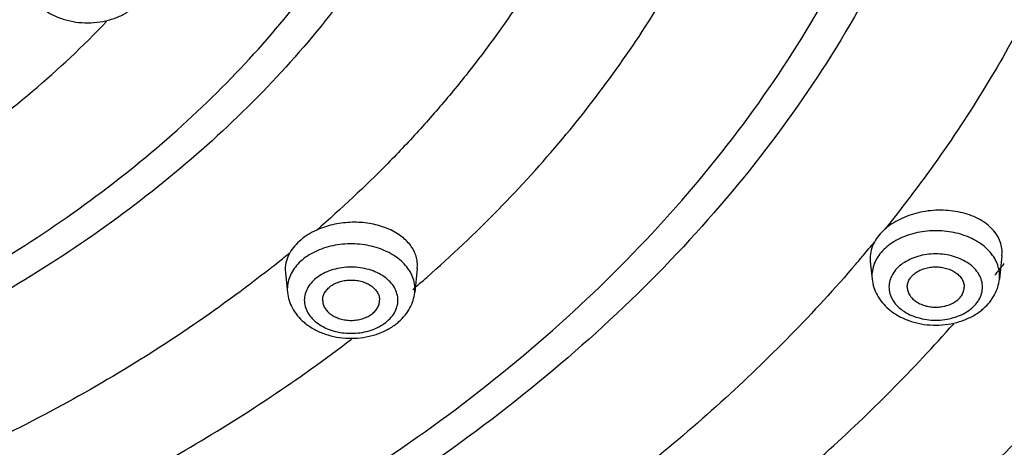
# Model space of a CAD drawing. Units: inches. Extents: x 7.7 to 14.2, y 1 to 17.5.
# Drawn here: x 11.7 to 12.6, y 11.9 to 12.2 of the extents above; entities that cross this region are included whole.
import ezdxf

# ---------------------------------------------------------------- set-up
doc = ezdxf.new("R2010")
doc.units = ezdxf.units.IN
doc.header["$LTSCALE"] = 1.21
doc.header["$MEASUREMENT"] = 0
doc.layers.get('0').update_dxf_attribs({"linetype": 'CONTINUOUS'})

msp = doc.modelspace()

# ---------------------------------------------------------------- linework, layer by layer
at = {"color": 7, "linetype": 'Continuous'}
for p, q in [((12.58928, 12.04168), (12.58943, 12.04466)), ((12.4735, 12.03929), (12.47365, 12.03635)), ((12.47365, 12.03635), (12.4753, 12.02083)), ((12.58928, 12.04168), (12.58706, 12.02083)), ((11.95994, 12.02951), (11.96009, 12.02657)), ((11.96009, 12.02656), (11.96193, 12.00929)), ((12.07592, 12.03017), (12.0737, 12.00929)), ((12.07592, 12.03018), (12.07607, 12.03315))]:
    msp.add_line(p, q, dxfattribs=at)
at = {"color": 9, "linetype": 'Continuous'}
for p, q in [((12.47514, 12.02381), (12.4753, 12.02083)), ((12.58706, 12.02083), (12.58722, 12.02381)), ((11.96177, 12.01226), (11.96193, 12.00929)), ((12.0737, 12.00929), (12.07386, 12.01226))]:
    msp.add_line(p, q, dxfattribs=at)
for centre, radius, start, end in [((11.50811, 12.8542), 1.25721, 319.75642, 320.43755), ((11.22948, 12.93997), 1.15852, 308.68997, 309.3485), ((11.22083, 12.95075), 1.17234, 308.26816, 308.69075), ((11.49824, 12.86253), 1.27013, 319.29358, 319.75727), ((12.55501, 12.02252), 0.03242, 24.664, 27.6179), ((11.55893, 12.86009), 1.32195, 320.78812, 321.35333), ((12.04164, 12.01097), 0.03244, 24.66439, 27.67533), ((11.28147, 12.93582), 1.21601, 310.81707, 311.31283), ((11.27675, 12.94127), 1.22321, 310.5509, 310.81715)]:
    msp.add_arc(centre, radius, start, end, dxfattribs=at)
at = {"color": 7, "linetype": 'Continuous'}
for centre, radius, start, end in [((12.52247, 12.03291), 0.0503, 229.58098, 234.05753), ((12.53987, 12.03294), 0.05033, 306.56837, 311.4123), ((12.02651, 12.02139), 0.05033, 306.56837, 311.4123), ((12.0091, 12.02136), 0.0503, 229.58098, 234.05753)]:
    msp.add_arc(centre, radius, start, end, dxfattribs=at)
for points, knots in [([(13.89256, 12.84818), (13.89212, 12.8139), (13.88884, 12.74524), (13.87686, 12.64264), (13.85782, 12.5406), (13.83178, 12.43938), (13.79881, 12.33924), (13.759, 12.24042), (13.71246, 12.14315), (13.65929, 12.04766), (13.59965, 11.95419), (13.53369, 11.86295), (13.46156, 11.77415), (13.35656, 11.65835), (13.21043, 11.52088), (13.01516, 11.3703), (12.80035, 11.23404), (12.56804, 11.11335), (12.32042, 11.00929), (12.0598, 10.92282), (11.78863, 10.85473), (11.50947, 10.80565), (11.22493, 10.77601), (10.93769, 10.7661), (10.65045, 10.77601), (10.36591, 10.80565), (10.08675, 10.85474), (9.81558, 10.92282), (9.55496, 11.00929), (9.30734, 11.11335), (9.07503, 11.23405), (8.86022, 11.3703), (8.66495, 11.52088), (8.51883, 11.65835), (8.41382, 11.77415), (8.34169, 11.86295), (8.27573, 11.95419), (8.21609, 12.04766), (8.16293, 12.14315), (8.11639, 12.24042), (8.07657, 12.33924), (8.0436, 12.43939), (8.01756, 12.5406), (7.99852, 12.64264), (7.98654, 12.74524), (7.98327, 12.8139), (7.98282, 12.84818)], [0, 0, 0, 0, 0.01293, 0.025898, 0.038929, 0.052048, 0.065284, 0.078662, 0.092203, 0.105927, 0.119853, 0.133995, 0.148366, 0.162975, 0.192926, 0.223885, 0.255837, 0.288737, 0.322503, 0.357032, 0.392196, 0.427851, 0.463841, 0.5, 0.53616, 0.572149, 0.607805, 0.642969, 0.677497, 0.711264, 0.744163, 0.776116, 0.807074, 0.837025, 0.851635, 0.866005, 0.880147, 0.894073, 0.907798, 0.921338, 0.934716, 0.947952, 0.961071, 0.974102, 0.98707, 1, 1, 1, 1]), ([(8.32769, 12.76348), (8.32769, 12.733), (8.32981, 12.67193), (8.33933, 12.58061), (8.35516, 12.48974), (8.37727, 12.39958), (8.40559, 12.31035), (8.44004, 12.22227), (8.48052, 12.13554), (8.54284, 12.0212), (8.63573, 11.88261), (8.76843, 11.72637), (8.92184, 11.58037), (9.09444, 11.44592), (9.28457, 11.32424), (9.4904, 11.21644), (9.70998, 11.12349), (9.94122, 11.04623), (10.18193, 10.98539), (10.42982, 10.94153), (10.68254, 10.91505), (10.93769, 10.90619), (11.19284, 10.91505), (11.44557, 10.94153), (11.69346, 10.98539), (11.93417, 11.04624), (12.16541, 11.12349), (12.38499, 11.21644), (12.59082, 11.32425), (12.78095, 11.44592), (12.95355, 11.58037), (13.10695, 11.72637), (13.23965, 11.88261), (13.33255, 12.0212), (13.39487, 12.13554), (13.43535, 12.22227), (13.4698, 12.31035), (13.49811, 12.39958), (13.52022, 12.48974), (13.53605, 12.58061), (13.54557, 12.67193), (13.54769, 12.733), (13.54769, 12.76348)], [0, 0, 0, 0, 0.012951, 0.025935, 0.038978, 0.052105, 0.065344, 0.07872, 0.092257, 0.105976, 0.134013, 0.162961, 0.19289, 0.223829, 0.255767, 0.288659, 0.322424, 0.356959, 0.392135, 0.427808, 0.463818, 0.5, 0.536182, 0.572193, 0.607866, 0.643042, 0.677576, 0.711342, 0.744233, 0.776171, 0.80711, 0.837039, 0.865987, 0.894024, 0.907743, 0.92128, 0.934656, 0.947895, 0.961022, 0.974065, 0.987049, 1, 1, 1, 1]), ([(13.58369, 12.73034), (13.58369, 12.69973), (13.58156, 12.6384), (13.57198, 12.54667), (13.55604, 12.45538), (13.53378, 12.36477), (13.50526, 12.27505), (13.47054, 12.18645), (13.42971, 12.09916), (13.36681, 11.98397), (13.27295, 11.84422), (13.13879, 11.68655), (12.98353, 11.53904), (12.80869, 11.40309), (12.61596, 11.27996), (12.40719, 11.1708), (12.18438, 11.07663), (11.94965, 10.99833), (11.70525, 10.93665), (11.45351, 10.89218), (11.19684, 10.86532), (10.93769, 10.85634), (10.67855, 10.86532), (10.42188, 10.89218), (10.17014, 10.93665), (9.92574, 10.99833), (9.69101, 11.07663), (9.46819, 11.1708), (9.25942, 11.27996), (9.0667, 11.40309), (8.89186, 11.53904), (8.73659, 11.68655), (8.60243, 11.84422), (8.50858, 11.98397), (8.44567, 12.09916), (8.40485, 12.18645), (8.37013, 12.27505), (8.34161, 12.36477), (8.31934, 12.45538), (8.3034, 12.54667), (8.29383, 12.6384), (8.29169, 12.69973), (8.29169, 12.73034)], [0, 0, 0, 0, 0.012852, 0.025741, 0.038691, 0.051729, 0.064885, 0.078186, 0.091655, 0.105314, 0.13326, 0.162153, 0.192063, 0.223015, 0.254996, 0.287954, 0.321808, 0.356447, 0.39174, 0.427539, 0.463682, 0.5, 0.536318, 0.572461, 0.60826, 0.643553, 0.678192, 0.712046, 0.745004, 0.776985, 0.807937, 0.837847, 0.86674, 0.894686, 0.908345, 0.921814, 0.935115, 0.948271, 0.961309, 0.974259, 0.987148, 1, 1, 1, 1]), ([(11.74816, 12.25735), (11.75082, 12.25542), (11.75659, 12.25201), (11.76608, 12.24837), (11.77623, 12.24617), (11.7867, 12.24547), (11.79716, 12.24626), (11.80728, 12.24854), (11.81672, 12.25226), (11.82245, 12.25573), (11.82508, 12.25768)], [0, 0, 0, 0, 0.12059, 0.244744, 0.371755, 0.50033, 0.628856, 0.755713, 0.879654, 1, 1, 1, 1]), ([(12.58943, 12.04466), (12.58942, 12.04667), (12.58894, 12.05075), (12.58683, 12.05663), (12.5834, 12.06213), (12.57876, 12.06712), (12.57302, 12.0715), (12.56633, 12.07517), (12.55884, 12.07806), (12.55072, 12.08012), (12.54215, 12.08127), (12.53333, 12.08152), (12.52447, 12.08084), (12.51577, 12.07926), (12.50743, 12.0768), (12.49964, 12.07353), (12.49259, 12.06952), (12.48836, 12.06632), (12.48644, 12.06462)], [0, 0, 0, 0, 0.048373, 0.097689, 0.148972, 0.2031, 0.260616, 0.321628, 0.385948, 0.453115, 0.522491, 0.593291, 0.664654, 0.735669, 0.805441, 0.87321, 0.938296, 1, 1, 1, 1]), ([(12.07607, 12.03315), (12.07606, 12.0349), (12.0757, 12.03842), (12.07414, 12.04355), (12.07157, 12.04846), (12.06807, 12.05305), (12.0637, 12.05723), (12.05666, 12.06231), (12.04609, 12.06722), (12.03187, 12.07051), (12.01673, 12.07116), (12.00168, 12.06912), (11.99208, 12.06596), (11.98759, 12.06394)], [0, 0, 0, 0, 0.048501, 0.097821, 0.148709, 0.201851, 0.257747, 0.316648, 0.443012, 0.579076, 0.720685, 0.862765, 1, 1, 1, 1]), ([(11.98759, 12.06394), (11.985, 12.06278), (11.98009, 12.06019), (11.97161, 12.05414), (11.96644, 12.04832), (11.96402, 12.04408)], [0, 0, 0, 0, 0.272255, 0.530561, 1, 1, 1, 1]), ([(12.48644, 12.06462), (12.48458, 12.06297), (12.4812, 12.0595), (12.47845, 12.05551), (12.47733, 12.05346)], [0, 0, 0, 0, 0.515642, 1, 1, 1, 1]), ([(12.47733, 12.05346), (12.47612, 12.05125), (12.4742, 12.04664), (12.47351, 12.0417), (12.4735, 12.03929)], [0, 0, 0, 0, 0.511591, 1, 1, 1, 1]), ([(11.96402, 12.04408), (11.96273, 12.04182), (11.96069, 12.0371), (11.95995, 12.032), (11.95994, 12.02951)], [0, 0, 0, 0, 0.511297, 1, 1, 1, 1]), ([(12.50618, 12.01399), (12.50618, 12.01515), (12.50652, 12.01753), (12.50799, 12.0209), (12.51036, 12.02398), (12.5135, 12.02665), (12.51731, 12.02883), (12.52164, 12.03046), (12.52632, 12.03145), (12.53118, 12.03178), (12.53604, 12.03145), (12.54072, 12.03046), (12.54505, 12.02883), (12.54886, 12.02665), (12.552, 12.02398), (12.55437, 12.0209), (12.55584, 12.01753), (12.55618, 12.01515), (12.55618, 12.01399)], [0, 0, 0, 0, 0.051545, 0.105154, 0.162005, 0.222849, 0.287816, 0.356344, 0.427488, 0.5, 0.572512, 0.643656, 0.712184, 0.777151, 0.837995, 0.894846, 0.948455, 1, 1, 1, 1]), ([(11.99282, 12.00245), (11.99282, 12.0036), (11.99316, 12.00598), (11.99462, 12.00935), (11.99699, 12.01243), (12.00014, 12.01511), (12.00395, 12.01729), (12.00827, 12.01891), (12.01295, 12.0199), (12.01782, 12.02024), (12.02268, 12.0199), (12.02736, 12.01891), (12.03168, 12.01729), (12.03549, 12.01511), (12.03864, 12.01243), (12.04101, 12.00935), (12.04247, 12.00598), (12.04282, 12.0036), (12.04282, 12.00245)], [0, 0, 0, 0, 0.051545, 0.105154, 0.162005, 0.222849, 0.287816, 0.356344, 0.427488, 0.5, 0.572512, 0.643656, 0.712184, 0.777151, 0.837995, 0.894846, 0.948455, 1, 1, 1, 1]), ([(12.4753, 12.02083), (12.47555, 12.01843), (12.47656, 12.01365), (12.47849, 12.00916), (12.47965, 12.00702)], [0, 0, 0, 0, 0.499103, 1, 1, 1, 1]), ([(12.58282, 12.00723), (12.58395, 12.00934), (12.58582, 12.01376), (12.58681, 12.01847), (12.58706, 12.02083)], [0, 0, 0, 0, 0.500998, 1, 1, 1, 1]), ([(11.96193, 12.00929), (11.96219, 12.00688), (11.9632, 12.0021), (11.96512, 11.99761), (11.96628, 11.99548)], [0, 0, 0, 0, 0.499103, 1, 1, 1, 1]), ([(12.06946, 11.99568), (12.07059, 11.99779), (12.07246, 12.00221), (12.07345, 12.00692), (12.0737, 12.00929)], [0, 0, 0, 0, 0.500998, 1, 1, 1, 1]), ([(12.50618, 12.01399), (12.50618, 12.01284), (12.50652, 12.01046), (12.50799, 12.00709), (12.51036, 12.00401), (12.5135, 12.00133), (12.51731, 11.99915), (12.52164, 11.99753), (12.52632, 11.99654), (12.53118, 11.9962), (12.53604, 11.99654), (12.54072, 11.99753), (12.54505, 11.99915), (12.54886, 12.00133), (12.552, 12.00401), (12.55437, 12.00709), (12.55584, 12.01046), (12.55618, 12.01284), (12.55618, 12.01399)], [0, 0, 0, 0, 0.051545, 0.105154, 0.162005, 0.222849, 0.287816, 0.356344, 0.427488, 0.5, 0.572512, 0.643656, 0.712184, 0.777151, 0.837995, 0.894846, 0.948455, 1, 1, 1, 1]), ([(11.99282, 12.00245), (11.99282, 12.00129), (11.99316, 11.99891), (11.99462, 11.99554), (11.99699, 11.99246), (12.00014, 11.98978), (12.00395, 11.9876), (12.00827, 11.98598), (12.01295, 11.98499), (12.01782, 11.98465), (12.02268, 11.98499), (12.02736, 11.98598), (12.03168, 11.9876), (12.03549, 11.98978), (12.03864, 11.99246), (12.04101, 11.99554), (12.04247, 11.99891), (12.04282, 12.00129), (12.04282, 12.00245)], [0, 0, 0, 0, 0.051545, 0.105154, 0.162005, 0.222849, 0.287816, 0.356344, 0.427488, 0.5, 0.572512, 0.643656, 0.712184, 0.777151, 0.837995, 0.894846, 0.948455, 1, 1, 1, 1]), ([(12.47965, 12.00702), (12.48092, 12.00469), (12.48397, 12.00021), (12.48779, 11.99638), (12.48986, 11.99461)], [0, 0, 0, 0, 0.494761, 1, 1, 1, 1]), ([(12.57317, 11.99519), (12.57512, 11.99692), (12.57872, 12.00065), (12.58161, 12.00497), (12.58282, 12.00723)], [0, 0, 0, 0, 0.504876, 1, 1, 1, 1]), ([(11.96628, 11.99548), (11.96755, 11.99314), (11.97061, 11.98867), (11.97442, 11.98483), (11.97649, 11.98307)], [0, 0, 0, 0, 0.494761, 1, 1, 1, 1]), ([(12.0598, 11.98364), (12.06176, 11.98537), (12.06536, 11.98911), (12.06825, 11.99343), (12.06946, 11.99568)], [0, 0, 0, 0, 0.504876, 1, 1, 1, 1]), ([(12.49294, 11.99219), (12.4956, 11.99026), (12.50138, 11.98685), (12.51086, 11.98321), (12.52101, 11.98101), (12.53148, 11.9803), (12.54194, 11.98109), (12.55206, 11.98338), (12.5615, 11.9871), (12.56723, 11.99056), (12.56986, 11.99251)], [0, 0, 0, 0, 0.12059, 0.244744, 0.371755, 0.50033, 0.628856, 0.755713, 0.879654, 1, 1, 1, 1]), ([(11.97958, 11.98064), (11.98224, 11.97871), (11.98801, 11.9753), (11.9975, 11.97166), (12.00765, 11.96946), (12.01812, 11.96875), (12.02858, 11.96954), (12.03869, 11.97183), (12.04814, 11.97555), (12.05386, 11.97901), (12.0565, 11.98097)], [0, 0, 0, 0, 0.12059, 0.244744, 0.371755, 0.50033, 0.628856, 0.755713, 0.879654, 1, 1, 1, 1])]:
    msp.add_open_spline(points, degree=3, knots=knots, dxfattribs=at)
at = {"color": 9, "linetype": 'Continuous'}
for points, knots in [([(7.99769, 12.84933), (7.99769, 12.81531), (8.00007, 12.74717), (8.01071, 12.64525), (8.02842, 12.54381), (8.05315, 12.44313), (8.08485, 12.34345), (8.12342, 12.245), (8.16878, 12.14801), (8.23867, 12.02002), (8.32143, 11.8968), (8.41559, 11.77939), (8.51953, 11.66343), (8.66455, 11.52566), (8.85881, 11.37461), (9.07295, 11.23779), (9.30492, 11.1165), (9.55249, 11.01186), (9.8133, 10.92487), (10.08485, 10.85634), (10.36456, 10.80692), (10.64975, 10.77708), (10.93769, 10.7671), (11.22563, 10.77708), (11.51082, 10.80692), (11.79053, 10.85634), (12.06209, 10.92487), (12.3229, 11.01186), (12.57047, 11.1165), (12.80243, 11.23779), (13.01658, 11.37461), (13.21084, 11.52566), (13.35585, 11.66343), (13.45979, 11.77939), (13.55396, 11.8968), (13.63671, 12.02002), (13.7066, 12.14801), (13.75196, 12.245), (13.79054, 12.34345), (13.82223, 12.44313), (13.84697, 12.54381), (13.86468, 12.64525), (13.87532, 12.74717), (13.87769, 12.81531), (13.87769, 12.84933)], [0, 0, 0, 0, 0.012852, 0.02574, 0.03869, 0.051728, 0.064883, 0.078184, 0.091653, 0.105312, 0.133257, 0.147585, 0.16216, 0.192069, 0.223021, 0.255001, 0.287959, 0.321811, 0.35645, 0.391742, 0.427541, 0.463683, 0.5, 0.536317, 0.572459, 0.608258, 0.64355, 0.678189, 0.712041, 0.744999, 0.776979, 0.807931, 0.83784, 0.852415, 0.866743, 0.894688, 0.908347, 0.921816, 0.935117, 0.948272, 0.96131, 0.97426, 0.987148, 1, 1, 1, 1]), ([(8.30969, 12.74979), (8.30969, 12.71938), (8.31181, 12.65847), (8.32133, 12.56737), (8.33716, 12.47669), (8.35927, 12.3867), (8.3876, 12.29759), (8.42208, 12.20959), (8.46263, 12.1229), (8.5251, 12.00849), (8.61832, 11.86969), (8.75157, 11.71309), (8.90578, 11.56659), (9.07942, 11.43157), (9.27084, 11.30927), (9.47819, 11.20085), (9.69949, 11.10732), (9.93262, 11.02956), (10.17536, 10.9683), (10.42538, 10.92412), (10.68031, 10.89745), (10.93769, 10.88853), (11.19508, 10.89745), (11.45, 10.92412), (11.70003, 10.9683), (11.94276, 11.02956), (12.1759, 11.10732), (12.39719, 11.20085), (12.60454, 11.30927), (12.79596, 11.43157), (12.96961, 11.56659), (13.12382, 11.71309), (13.25707, 11.86969), (13.35028, 12.00849), (13.41276, 12.1229), (13.4533, 12.20959), (13.48779, 12.29759), (13.51612, 12.3867), (13.53823, 12.47669), (13.55406, 12.56737), (13.56357, 12.65847), (13.56569, 12.71938), (13.56569, 12.74979)], [0, 0, 0, 0, 0.012852, 0.025741, 0.038691, 0.051729, 0.064885, 0.078186, 0.091655, 0.105314, 0.13326, 0.162153, 0.192063, 0.223015, 0.254996, 0.287954, 0.321808, 0.356447, 0.39174, 0.427539, 0.463682, 0.5, 0.536318, 0.572461, 0.60826, 0.643553, 0.678192, 0.712046, 0.745004, 0.776985, 0.807937, 0.837847, 0.86674, 0.894686, 0.908345, 0.921814, 0.935115, 0.948271, 0.961309, 0.974259, 0.987148, 1, 1, 1, 1]), ([(13.51941, 12.7423), (13.51941, 12.71243), (13.51732, 12.65259), (13.50798, 12.5631), (13.49243, 12.47402), (13.4707, 12.38561), (13.44287, 12.29808), (13.409, 12.21162), (13.36917, 12.12646), (13.30779, 12.01406), (13.21622, 11.8777), (13.08531, 11.72387), (12.93382, 11.57995), (12.76323, 11.4473), (12.57519, 11.32716), (12.37149, 11.22065), (12.15409, 11.12877), (11.92506, 11.05237), (11.6866, 10.99219), (11.44098, 10.9488), (11.19054, 10.92259), (10.93769, 10.91383), (10.68484, 10.92259), (10.43441, 10.9488), (10.18879, 10.99219), (9.95032, 11.05237), (9.7213, 11.12877), (9.5039, 11.22065), (9.3002, 11.32716), (9.11215, 11.4473), (8.94156, 11.57995), (8.79007, 11.72387), (8.65917, 11.8777), (8.56759, 12.01406), (8.50622, 12.12646), (8.46639, 12.21162), (8.43251, 12.29808), (8.40468, 12.38561), (8.38296, 12.47402), (8.36741, 12.5631), (8.35806, 12.65259), (8.35598, 12.71243), (8.35598, 12.7423)], [0, 0, 0, 0, 0.012852, 0.025741, 0.038691, 0.051729, 0.064885, 0.078186, 0.091655, 0.105314, 0.13326, 0.162153, 0.192063, 0.223015, 0.254996, 0.287954, 0.321808, 0.356447, 0.39174, 0.427539, 0.463682, 0.5, 0.536318, 0.572461, 0.60826, 0.643553, 0.678192, 0.712046, 0.745004, 0.776985, 0.807937, 0.837847, 0.86674, 0.894686, 0.908345, 0.921814, 0.935115, 0.948271, 0.961309, 0.974259, 0.987148, 1, 1, 1, 1]), ([(8.38553, 12.73985), (8.38553, 12.71033), (8.38759, 12.65117), (8.39683, 12.5627), (8.4122, 12.47464), (8.43368, 12.38724), (8.46119, 12.30071), (8.49468, 12.21525), (8.53405, 12.13106), (8.59473, 12.01995), (8.68525, 11.88515), (8.81466, 11.73308), (8.96442, 11.5908), (9.13305, 11.45968), (9.31895, 11.34091), (9.52031, 11.23562), (9.73522, 11.14479), (9.96163, 11.06927), (10.19736, 11.00978), (10.44017, 10.96688), (10.68774, 10.94098), (10.93769, 10.93231), (11.18765, 10.94098), (11.43522, 10.96688), (11.67803, 11.00978), (11.91376, 11.06927), (12.14016, 11.14479), (12.35507, 11.23562), (12.55644, 11.34091), (12.74233, 11.45968), (12.91097, 11.5908), (13.06073, 11.73308), (13.19013, 11.88515), (13.28066, 12.01995), (13.34133, 12.13106), (13.38071, 12.21525), (13.41419, 12.30071), (13.44171, 12.38724), (13.46318, 12.47464), (13.47855, 12.5627), (13.48779, 12.65117), (13.48985, 12.71033), (13.48985, 12.73985)], [0, 0, 0, 0, 0.012852, 0.025741, 0.038691, 0.051729, 0.064885, 0.078186, 0.091655, 0.105314, 0.13326, 0.162153, 0.192063, 0.223015, 0.254996, 0.287954, 0.321808, 0.356447, 0.39174, 0.427539, 0.463682, 0.5, 0.536318, 0.572461, 0.60826, 0.643553, 0.678192, 0.712046, 0.745004, 0.776985, 0.807937, 0.837847, 0.86674, 0.894686, 0.908345, 0.921814, 0.935115, 0.948271, 0.961309, 0.974259, 0.987148, 1, 1, 1, 1]), ([(8.28356, 12.73262), (8.28356, 12.70192), (8.2857, 12.6404), (8.29531, 12.54839), (8.3113, 12.45681), (8.33363, 12.36592), (8.36224, 12.27593), (8.39707, 12.18706), (8.43802, 12.0995), (8.50111, 11.98395), (8.59526, 11.84377), (8.72983, 11.68562), (8.88557, 11.53766), (9.06095, 11.40129), (9.25427, 11.27778), (9.46368, 11.16828), (9.68718, 11.07382), (9.92263, 10.99529), (10.16778, 10.93342), (10.42029, 10.88881), (10.67775, 10.86187), (10.93769, 10.85286), (11.19764, 10.86187), (11.45509, 10.88881), (11.70761, 10.93342), (11.95276, 10.99529), (12.18821, 11.07382), (12.41171, 11.16828), (12.62112, 11.27778), (12.81444, 11.40129), (12.98981, 11.53766), (13.14555, 11.68562), (13.28013, 11.84377), (13.37427, 11.98395), (13.43737, 12.0995), (13.47832, 12.18706), (13.51314, 12.27593), (13.54175, 12.36592), (13.56409, 12.45681), (13.58007, 12.54839), (13.58968, 12.6404), (13.59182, 12.70192), (13.59182, 12.73262)], [0, 0, 0, 0, 0.012852, 0.025741, 0.038691, 0.051729, 0.064885, 0.078186, 0.091655, 0.105314, 0.13326, 0.162153, 0.192063, 0.223015, 0.254996, 0.287954, 0.321808, 0.356447, 0.39174, 0.427539, 0.463682, 0.5, 0.536318, 0.572461, 0.60826, 0.643553, 0.678192, 0.712046, 0.745004, 0.776985, 0.807937, 0.837847, 0.86674, 0.894686, 0.908345, 0.921814, 0.935115, 0.948271, 0.961309, 0.974259, 0.987148, 1, 1, 1, 1]), ([(8.45928, 12.73256), (8.45928, 12.70388), (8.46128, 12.64644), (8.47025, 12.56052), (8.48518, 12.47501), (8.50604, 12.39014), (8.53275, 12.30611), (8.56527, 12.22311), (8.60351, 12.14135), (8.66243, 12.03346), (8.75034, 11.90255), (8.87601, 11.75488), (9.02144, 11.61671), (9.1852, 11.48937), (9.36572, 11.37404), (9.56127, 11.27179), (9.76997, 11.18358), (9.98983, 11.11025), (10.21875, 11.05248), (10.45455, 11.01082), (10.69496, 10.98566), (10.93769, 10.97725), (11.18043, 10.98566), (11.42084, 11.01082), (11.65663, 11.05248), (11.88555, 11.11025), (12.10541, 11.18358), (12.31412, 11.27179), (12.50966, 11.37404), (12.69018, 11.48937), (12.85395, 11.61671), (12.99938, 11.75488), (13.12504, 11.90255), (13.21295, 12.03346), (13.27187, 12.14135), (13.31011, 12.22311), (13.34263, 12.30611), (13.36935, 12.39014), (13.3902, 12.47501), (13.40513, 12.56052), (13.4141, 12.64644), (13.4161, 12.70388), (13.4161, 12.73256)], [0, 0, 0, 0, 0.012852, 0.025741, 0.038691, 0.051729, 0.064885, 0.078186, 0.091655, 0.105314, 0.13326, 0.162153, 0.192063, 0.223015, 0.254996, 0.287954, 0.321808, 0.356447, 0.39174, 0.427539, 0.463682, 0.5, 0.536318, 0.572461, 0.60826, 0.643553, 0.678192, 0.712046, 0.745004, 0.776985, 0.807937, 0.837847, 0.86674, 0.894686, 0.908345, 0.921814, 0.935115, 0.948271, 0.961309, 0.974259, 0.987148, 1, 1, 1, 1]), ([(13.00883, 12.71224), (13.00883, 12.68828), (13.00716, 12.64027), (12.99966, 12.56847), (12.98719, 12.49701), (12.96976, 12.42609), (12.94744, 12.35586), (12.91098, 12.26281), (12.85308, 12.14886), (12.76561, 12.01864), (12.66059, 11.89521), (12.53906, 11.77976), (12.4022, 11.67334), (12.25135, 11.57696), (12.08793, 11.49151), (11.91353, 11.4178), (11.72979, 11.35652), (11.53849, 11.30824), (11.34144, 11.27343), (11.14054, 11.2524), (10.93769, 11.24537), (10.73485, 11.2524), (10.53394, 11.27343), (10.33689, 11.30824), (10.14559, 11.35652), (9.96186, 11.4178), (9.78745, 11.49151), (9.62404, 11.57696), (9.47318, 11.67334), (9.33633, 11.77976), (9.2148, 11.89521), (9.10978, 12.01864), (9.02231, 12.14886), (8.96441, 12.26281), (8.92795, 12.35586), (8.90562, 12.42609), (8.88819, 12.49701), (8.87572, 12.56847), (8.86822, 12.64027), (8.86655, 12.68828), (8.86655, 12.71224)], [0, 0, 0, 0, 0.012852, 0.025741, 0.038692, 0.051731, 0.064887, 0.078188, 0.105304, 0.133251, 0.162144, 0.192054, 0.223008, 0.25499, 0.287949, 0.321803, 0.356443, 0.391737, 0.427537, 0.463681, 0.5, 0.536319, 0.572463, 0.608263, 0.643557, 0.678197, 0.712051, 0.74501, 0.776992, 0.807946, 0.837856, 0.866749, 0.894696, 0.921812, 0.935113, 0.948269, 0.961308, 0.974259, 0.987148, 1, 1, 1, 1]), ([(8.89971, 12.71026), (8.89971, 12.68668), (8.90135, 12.63944), (8.90873, 12.56879), (8.921, 12.49848), (8.93815, 12.42869), (8.96012, 12.35958), (8.996, 12.26802), (9.05297, 12.1559), (9.13904, 12.02776), (9.24238, 11.90631), (9.36196, 11.7927), (9.49662, 11.68799), (9.64507, 11.59315), (9.80586, 11.50907), (9.97748, 11.43654), (10.15827, 11.37624), (10.34651, 11.32873), (10.5404, 11.29448), (10.73809, 11.27379), (10.93769, 11.26687), (11.13729, 11.27379), (11.33498, 11.29448), (11.52887, 11.32873), (11.71712, 11.37624), (11.89791, 11.43654), (12.06952, 11.50907), (12.23032, 11.59315), (12.37876, 11.68799), (12.51342, 11.7927), (12.63301, 11.90631), (12.73635, 12.02776), (12.82241, 12.1559), (12.87939, 12.26802), (12.91526, 12.35958), (12.93723, 12.42869), (12.95438, 12.49848), (12.96666, 12.56879), (12.97403, 12.63944), (12.97568, 12.68668), (12.97568, 12.71026)], [0, 0, 0, 0, 0.012852, 0.025741, 0.038692, 0.051731, 0.064887, 0.078188, 0.105304, 0.133251, 0.162144, 0.192054, 0.223008, 0.25499, 0.287949, 0.321803, 0.356443, 0.391737, 0.427537, 0.463681, 0.5, 0.536319, 0.572463, 0.608263, 0.643557, 0.678197, 0.712051, 0.74501, 0.776992, 0.807946, 0.837856, 0.866749, 0.894696, 0.921812, 0.935113, 0.948269, 0.961308, 0.974259, 0.987148, 1, 1, 1, 1]), ([(12.58103, 12.68914), (12.58103, 12.67013), (12.5797, 12.63204), (12.57375, 12.57507), (12.56386, 12.51837), (12.55003, 12.46209), (12.53231, 12.40637), (12.50338, 12.33254), (12.45744, 12.24213), (12.38804, 12.1388), (12.30471, 12.04087), (12.20829, 11.94926), (12.0997, 11.86483), (11.98, 11.78836), (11.85034, 11.72056), (11.71196, 11.66207), (11.56618, 11.61345), (11.41439, 11.57514), (11.25805, 11.54752), (11.09864, 11.53084), (10.93769, 11.52526), (10.77675, 11.53084), (10.61734, 11.54752), (10.46099, 11.57514), (10.3092, 11.61345), (10.16342, 11.66207), (10.02504, 11.72056), (9.89538, 11.78836), (9.77568, 11.86483), (9.6671, 11.94926), (9.57067, 12.04087), (9.48734, 12.1388), (9.41794, 12.24213), (9.372, 12.33254), (9.34307, 12.40637), (9.32536, 12.46209), (9.31153, 12.51837), (9.30163, 12.57507), (9.29568, 12.63204), (9.29436, 12.67013), (9.29436, 12.68914)], [0, 0, 0, 0, 0.012851, 0.02574, 0.038691, 0.051731, 0.064887, 0.078188, 0.105304, 0.133251, 0.162144, 0.192054, 0.223008, 0.25499, 0.287949, 0.321803, 0.356443, 0.391737, 0.427537, 0.463681, 0.5, 0.536319, 0.572463, 0.608263, 0.643557, 0.678197, 0.712051, 0.74501, 0.776992, 0.807946, 0.837856, 0.866749, 0.894696, 0.921812, 0.935113, 0.948269, 0.961309, 0.97426, 0.987149, 1, 1, 1, 1]), ([(9.32755, 12.68757), (9.32755, 12.66894), (9.32885, 12.63162), (9.33468, 12.5758), (9.34438, 12.52025), (9.35793, 12.46511), (9.37529, 12.41051), (9.40363, 12.33817), (9.44864, 12.24959), (9.51664, 12.14835), (9.59829, 12.0524), (9.69277, 11.96264), (9.79916, 11.87991), (9.91644, 11.80498), (10.04348, 11.73856), (10.17906, 11.68125), (10.3219, 11.63361), (10.47062, 11.59608), (10.62381, 11.56901), (10.78, 11.55267), (10.93769, 11.5472), (11.09539, 11.55267), (11.25158, 11.56901), (11.40476, 11.59608), (11.55348, 11.63361), (11.69632, 11.68125), (11.83191, 11.73856), (11.95895, 11.80498), (12.07623, 11.87991), (12.18262, 11.96264), (12.2771, 12.0524), (12.35874, 12.14835), (12.42674, 12.24959), (12.47176, 12.33817), (12.5001, 12.41051), (12.51746, 12.46511), (12.531, 12.52025), (12.5407, 12.5758), (12.54653, 12.63162), (12.54783, 12.66894), (12.54783, 12.68757)], [0, 0, 0, 0, 0.012851, 0.02574, 0.038691, 0.051731, 0.064887, 0.078188, 0.105304, 0.133251, 0.162144, 0.192054, 0.223008, 0.25499, 0.287949, 0.321803, 0.356443, 0.391737, 0.427537, 0.463681, 0.5, 0.536319, 0.572463, 0.608263, 0.643557, 0.678197, 0.712051, 0.74501, 0.776992, 0.807946, 0.837856, 0.866749, 0.894696, 0.921812, 0.935113, 0.948269, 0.961309, 0.97426, 0.987149, 1, 1, 1, 1]), ([(12.15322, 12.67137), (12.15322, 12.65732), (12.15224, 12.62914), (12.14784, 12.58701), (12.14052, 12.54506), (12.12682, 12.48931), (12.10232, 12.42044), (12.0618, 12.34074), (12.01047, 12.26431), (11.94884, 12.19187), (11.87751, 12.12411), (11.79719, 12.06166), (11.70866, 12.00509), (11.61275, 11.95495), (11.5104, 11.91169), (11.40257, 11.87572), (11.29029, 11.84739), (11.17465, 11.82695), (11.05674, 11.81462), (10.93769, 11.81049), (10.81864, 11.81462), (10.70074, 11.82695), (10.58509, 11.84739), (10.47282, 11.87572), (10.36499, 11.91169), (10.26263, 11.95495), (10.16673, 12.00509), (10.07819, 12.06166), (9.99787, 12.12411), (9.92655, 12.19187), (9.86491, 12.26431), (9.81358, 12.34074), (9.77307, 12.42044), (9.74856, 12.48931), (9.73487, 12.54506), (9.72755, 12.58701), (9.72315, 12.62914), (9.72217, 12.65732), (9.72217, 12.67137)], [0, 0, 0, 0, 0.01285, 0.025739, 0.038692, 0.051733, 0.078176, 0.105292, 0.13324, 0.162134, 0.192046, 0.223, 0.254982, 0.287943, 0.321798, 0.356439, 0.391734, 0.427535, 0.46368, 0.5, 0.53632, 0.572465, 0.608266, 0.643561, 0.678202, 0.712057, 0.745018, 0.777, 0.807954, 0.837866, 0.86676, 0.894708, 0.921824, 0.948267, 0.961308, 0.974261, 0.98715, 1, 1, 1, 1]), ([(9.7554, 12.67022), (9.7554, 12.64284), (9.75828, 12.60161), (9.76775, 12.54736), (9.78107, 12.49313), (9.80491, 12.42615), (9.84431, 12.34863), (9.89424, 12.27428), (9.95419, 12.20383), (10.02357, 12.13792), (10.10169, 12.07717), (10.1878, 12.02215), (10.28109, 11.97338), (10.38065, 11.9313), (10.48553, 11.89632), (10.59473, 11.86876), (10.70721, 11.84888), (10.8219, 11.83688), (10.93769, 11.83287), (11.05349, 11.83688), (11.16817, 11.84888), (11.28065, 11.86876), (11.38986, 11.89632), (11.49474, 11.9313), (11.5943, 11.97338), (11.68758, 12.02215), (11.7737, 12.07717), (11.85182, 12.13792), (11.92119, 12.20383), (11.98114, 12.27428), (12.03107, 12.34863), (12.07048, 12.42615), (12.09431, 12.49313), (12.10763, 12.54736), (12.1171, 12.60161), (12.11999, 12.64284), (12.11999, 12.67022)], [0, 0, 0, 0, 0.025725, 0.038678, 0.051719, 0.078163, 0.10528, 0.133229, 0.162124, 0.192036, 0.222991, 0.254975, 0.287936, 0.321792, 0.356434, 0.391731, 0.427533, 0.463679, 0.5, 0.536321, 0.572467, 0.608269, 0.643566, 0.678208, 0.712064, 0.745025, 0.777009, 0.807964, 0.837876, 0.866771, 0.89472, 0.921837, 0.948281, 0.961322, 0.974275, 1, 1, 1, 1]), ([(12.65044, 12.33876), (12.64058, 12.3147), (12.6188, 12.26693), (12.5805, 12.19733), (12.53645, 12.12947), (12.50369, 12.08599), (12.48644, 12.06462)], [0, 0, 0, 0, 0.243375, 0.490853, 0.742938, 1, 1, 1, 1]), ([(12.19715, 12.31555), (12.18419, 12.29258), (12.16286, 12.25889), (12.1314, 12.21573), (12.10597, 12.18378), (12.07886, 12.15254), (12.04021, 12.11165), (12.00913, 12.0826), (11.98759, 12.06394)], [0, 0, 0, 0, 0.240449, 0.362959, 0.486992, 0.612653, 0.740048, 1, 1, 1, 1]), ([(12.08424, 12.02246), (12.10584, 12.04145), (12.1472, 12.08049), (12.2039, 12.14282), (12.25421, 12.20787), (12.28364, 12.25334), (12.29715, 12.2764)], [0, 0, 0, 0, 0.259364, 0.512289, 0.759033, 1, 1, 1, 1]), ([(11.4953, 12.03549), (11.52529, 12.0489), (11.56913, 12.07075), (11.62495, 12.10351), (11.67744, 12.13771), (11.73828, 12.18389), (11.78251, 12.22532), (11.80299, 12.24681)], [0, 0, 0, 0, 0.262449, 0.390733, 0.516935, 0.762817, 1, 1, 1, 1]), ([(12.58374, 12.03755), (12.58272, 12.03951), (12.5802, 12.04333), (12.57536, 12.04844), (12.56949, 12.05294), (12.56271, 12.05676), (12.5552, 12.05978), (12.54713, 12.06196), (12.53868, 12.06323), (12.53006, 12.06358), (12.52146, 12.06299), (12.51309, 12.06148), (12.50515, 12.05907), (12.49781, 12.05584), (12.49126, 12.05184), (12.48563, 12.04717), (12.48109, 12.04192), (12.47879, 12.03804), (12.47788, 12.03605)], [0, 0, 0, 0, 0.053361, 0.109596, 0.16898, 0.231415, 0.296577, 0.363915, 0.432756, 0.50231, 0.571758, 0.640282, 0.707116, 0.771617, 0.833284, 0.891849, 0.947298, 1, 1, 1, 1]), ([(12.07036, 12.02603), (12.06933, 12.02799), (12.06682, 12.03181), (12.06198, 12.03691), (12.0561, 12.04141), (12.04932, 12.04522), (12.04181, 12.04824), (12.03374, 12.05042), (12.02529, 12.05169), (12.01667, 12.05204), (12.00808, 12.05144), (11.99971, 12.04993), (11.99177, 12.04752), (11.98444, 12.04429), (11.97789, 12.04029), (11.97227, 12.03562), (11.96772, 12.03038), (11.96543, 12.02649), (11.96452, 12.0245)], [0, 0, 0, 0, 0.053371, 0.109617, 0.169012, 0.231455, 0.296623, 0.363964, 0.432804, 0.502355, 0.571799, 0.640315, 0.707143, 0.771636, 0.833297, 0.891857, 0.947301, 1, 1, 1, 1]), ([(12.47788, 12.03605), (12.47699, 12.03412), (12.47562, 12.0301), (12.47514, 12.02588), (12.47514, 12.02381)], [0, 0, 0, 0, 0.506468, 1, 1, 1, 1]), ([(12.57226, 12.01399), (12.57226, 12.0159), (12.5717, 12.0198), (12.56929, 12.02534), (12.5654, 12.0304), (12.5583, 12.03643), (12.54672, 12.04167), (12.53118, 12.04376), (12.51564, 12.04167), (12.50406, 12.03643), (12.49696, 12.0304), (12.49307, 12.02534), (12.49066, 12.0198), (12.4901, 12.0159), (12.4901, 12.01399)], [0, 0, 0, 0, 0.051664, 0.10534, 0.16226, 0.223212, 0.356477, 0.5, 0.643523, 0.776788, 0.83774, 0.89466, 0.948336, 1, 1, 1, 1]), ([(12.58722, 12.02381), (12.58722, 12.02588), (12.58674, 12.0301), (12.58537, 12.03412), (12.58448, 12.03605)], [0, 0, 0, 0, 0.493532, 1, 1, 1, 1]), ([(11.94691, 12.03032), (11.90011, 11.9934), (11.82468, 11.94265), (11.7171, 11.88484), (11.66024, 11.85883), (11.63115, 11.84657)], [0, 0, 0, 0, 0.488272, 0.741424, 1, 1, 1, 1]), ([(12.0589, 12.00245), (12.0589, 12.00435), (12.05834, 12.00825), (12.05593, 12.0138), (12.05204, 12.01886), (12.04493, 12.02489), (12.03336, 12.03012), (12.01782, 12.03221), (12.00227, 12.03012), (11.9907, 12.02489), (11.98359, 12.01886), (11.9797, 12.0138), (11.97729, 12.00825), (11.97673, 12.00435), (11.97673, 12.00245)], [0, 0, 0, 0, 0.051664, 0.10534, 0.16226, 0.223212, 0.356477, 0.5, 0.643523, 0.776788, 0.83774, 0.89466, 0.948336, 1, 1, 1, 1]), ([(12.46107, 12.03417), (12.42423, 11.99136), (12.34315, 11.90885), (12.25285, 11.83667), (12.20496, 11.80247)], [0, 0, 0, 0, 0.489751, 1, 1, 1, 1]), ([(11.96452, 12.0245), (11.96363, 12.02257), (11.96225, 12.01855), (11.96177, 12.01434), (11.96177, 12.01226)], [0, 0, 0, 0, 0.506468, 1, 1, 1, 1]), ([(12.07386, 12.01226), (12.07386, 12.01434), (12.07338, 12.01855), (12.072, 12.02257), (12.07111, 12.0245)], [0, 0, 0, 0, 0.493532, 1, 1, 1, 1]), ([(12.4901, 12.01399), (12.4901, 12.01209), (12.49066, 12.00819), (12.49307, 12.00264), (12.49696, 11.99758), (12.50406, 11.99155), (12.51564, 11.98632), (12.53118, 11.98423), (12.54672, 11.98632), (12.5583, 11.99155), (12.5654, 11.99758), (12.56929, 12.00264), (12.5717, 12.00819), (12.57226, 12.01209), (12.57226, 12.01399)], [0, 0, 0, 0, 0.051664, 0.10534, 0.16226, 0.223212, 0.356477, 0.5, 0.643523, 0.776788, 0.83774, 0.89466, 0.948336, 1, 1, 1, 1]), ([(11.97673, 12.00245), (11.97673, 12.00054), (11.97729, 11.99664), (11.9797, 11.9911), (11.98359, 11.98604), (11.9907, 11.98001), (12.00227, 11.97477), (12.01782, 11.97268), (12.03336, 11.97477), (12.04493, 11.98001), (12.05204, 11.98604), (12.05593, 11.9911), (12.05834, 11.99664), (12.0589, 12.00054), (12.0589, 12.00245)], [0, 0, 0, 0, 0.051664, 0.10534, 0.16226, 0.223212, 0.356477, 0.5, 0.643523, 0.776788, 0.83774, 0.89466, 0.948336, 1, 1, 1, 1]), ([(12.3049, 11.76302), (12.34963, 11.7958), (12.43443, 11.86451), (12.51151, 11.94184), (12.547, 11.98184)], [0, 0, 0, 0, 0.509093, 1, 1, 1, 1]), ([(11.70847, 11.78834), (11.73675, 11.80063), (11.79212, 11.82655), (11.89738, 11.8835), (11.97165, 11.93274), (12.01817, 11.96831)], [0, 0, 0, 0, 0.257765, 0.510576, 1, 1, 1, 1])]:
    msp.add_open_spline(points, degree=3, knots=knots, dxfattribs=at)

doc.saveas('drawing.dxf')
